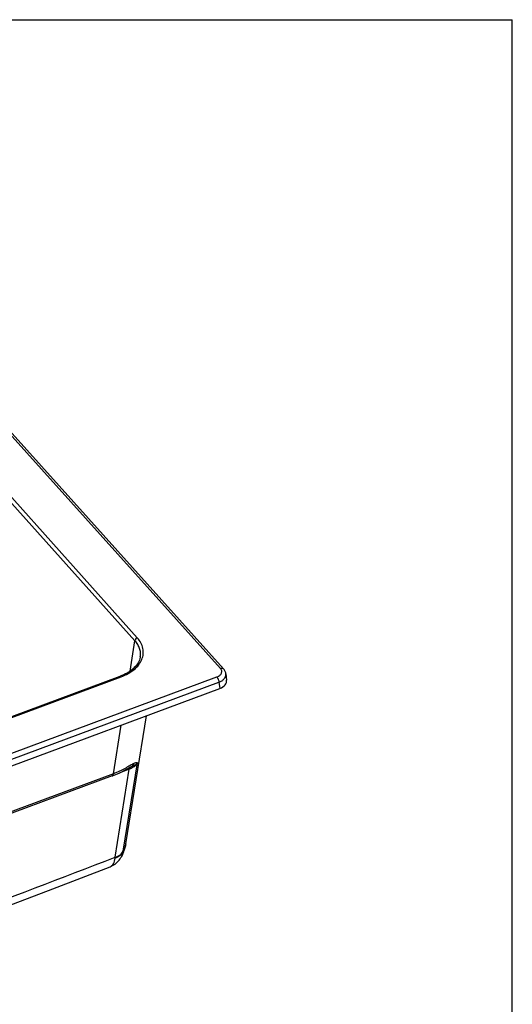
# Model space of a CAD drawing. Units: millimetres. Extents: x 0 to 210, y 0 to 297.
# Drawn here: x 175 to 210, y 226 to 297 of the extents above; entities that cross this region are included whole.
import ezdxf

# ---------------------------------------------------------------- set-up
doc = ezdxf.new("R2010")
doc.units = ezdxf.units.MM
doc.header["$LTSCALE"] = 19.36
doc.layers.get('0').update_dxf_attribs({"linetype": 'CONTINUOUS'})
for name, color, linetype in [('06___PRT_ALL_SURFS', 7, 'CONTINUOUS'), ('ALL_CUT_FEAT', 7, 'CONTINUOUS'), ('ALL_FEATURE', 7, 'CONTINUOUS')]:
    doc.layers.add(name, color=color, linetype=linetype)

msp = doc.modelspace()

# ---------------------------------------------------------------- linework, layer by layer
at = {"color": 7, "linetype": 'CONTINUOUS'}
for p in [(0, 297), (210, 0)]:
    msp.add_line(p, (210, 297), dxfattribs=at)
at = {"layer": '06___PRT_ALL_SURFS', "color": 7, "linetype": 'CONTINUOUS'}
msp.add_line((182.2364, 237.79362), (183.71195, 246.99749), dxfattribs=at)
for points in [[(181.94695, 236.91057), (182.0039, 237.02841), (182.06963, 237.18337), (182.12624, 237.34063), (182.17362, 237.49966), (182.21175, 237.65991), (182.2364, 237.79362)], [(181.10026, 236.14752), (181.18894, 236.18482), (181.28382, 236.23192), (181.37488, 236.28487), (181.46189, 236.34345), (181.5446, 236.40746), (181.6228, 236.47669), (181.6963, 236.55098), (181.76485, 236.63011), (181.82822, 236.71383), (181.88615, 236.80191), (181.93841, 236.89407), (181.94696, 236.91059)], [(169.64217, 231.80072), (173.14485, 233.11018), (176.9976, 234.57137), (181.10027, 236.14752)]]:
    msp.add_lwpolyline(points, dxfattribs=at)
at = {"layer": '06___PRT_ALL_SURFS', "color": 9, "linetype": 'CONTINUOUS'}
for centre, radius, start, end in [((182.85987, 237.12767), 0.81819, 170.8419436, 172.4795798), ((-147.25428, 1085.87522), 910.45745, 290.39004911, 291.165339), ((176.00838, 237.30546), 5.48775, 354.4533891, 355.0826278)]:
    msp.add_arc(centre, radius, start, end, dxfattribs=at)
for points, knots in [([(182.23639, 237.79362), (182.22098, 237.69747), (182.1732, 237.50513), (182.0949, 237.32319), (182.04872, 237.23475)], [0, 0, 0, 0, 0.49391821, 1, 1, 1, 1]), ([(181.47044, 236.77504), (181.53567, 236.79723), (181.65939, 236.84979), (181.82392, 236.95571), (181.95699, 237.08348), (182.0231, 237.18323), (182.04872, 237.23474)], [0, 0, 0, 0, 0.27324917, 0.53044947, 0.7718563, 1, 1, 1, 1]), ([(181.47594, 236.83505), (181.54089, 236.85457), (181.66389, 236.90131), (181.82811, 236.99787), (181.96077, 237.11589), (182.02678, 237.20946), (182.05211, 237.25789)], [0, 0, 0, 0, 0.27779465, 0.53643106, 0.77615467, 1, 1, 1, 1]), ([(182.04872, 237.23475), (182.04438, 237.20581), (182.02349, 237.09421), (181.98523, 236.98566), (181.94695, 236.91059)], [0, 0, 0, 0, 0.25775135, 1, 1, 1, 1]), ([(181.10027, 236.14752), (181.15151, 236.16732), (181.25062, 236.22789), (181.36322, 236.37116), (181.43876, 236.55872), (181.4631, 236.69946), (181.47044, 236.77505)], [0, 0, 0, 0, 0.21526096, 0.44379645, 0.7023599, 1, 1, 1, 1])]:
    msp.add_open_spline(points, degree=3, knots=knots, dxfattribs=at)
at = {"layer": 'ALL_CUT_FEAT', "color": 9, "linetype": 'CONTINUOUS'}
msp.add_line((188.9283, 249.40033), (188.98283, 248.95358), dxfattribs=at)
at = {"layer": 'ALL_CUT_FEAT', "color": 7, "linetype": 'CONTINUOUS'}
msp.add_line((156.09993, 236.75029), (188.98283, 248.95358), dxfattribs=at)
msp.add_ellipse((188.47739, 249.51005), major_axis=(1.00455, -0.00265), ratio=0.64008003, start_param=-1.04186195, end_param=0.07968189, dxfattribs=at)
at = {"layer": 'ALL_FEATURE', "color": 9, "linetype": 'CONTINUOUS'}
for p, q in [((189.03426, 250.39386), (165.08922, 277.05284)), ((182.89042, 252.38988), (163.64973, 273.81133)), ((183.06296, 252.59377), (163.82228, 274.01522)), ((182.5387, 250.19603), (182.89042, 252.38988)), ((155.96491, 237.60308), (188.77866, 249.78071)), ((159.38737, 241.44135), (181.89614, 249.79466)), ((156.11454, 237.2227), (188.9283, 249.40033)), ((181.34181, 242.82842), (181.90254, 246.32599)), ((182.05211, 237.25789), (183.07222, 243.62089)), ((181.34181, 242.82842), (160.10431, 234.94689)), ((181.47594, 236.83505), (182.48843, 243.15054)), ((182.48843, 243.15054), (181.76923, 242.88363)), ((182.55632, 243.30552), (182.52571, 243.29461))]:
    msp.add_line(p, q, dxfattribs=at)
at = {"layer": 'ALL_FEATURE', "color": 7, "linetype": 'CONTINUOUS'}
for p, q in [((189.25744, 250.36451), (165.31241, 277.02349)), ((183.27744, 251.23614), (183.27745, 251.23618)), ((159.31778, 241.47565), (181.82655, 249.82896)), ((189.42369, 250.01075), (189.47889, 249.55859)), ((181.26673, 242.67031), (160.02922, 234.78879)), ((182.23296, 243.12999), (182.38213, 243.21652))]:
    msp.add_line(p, q, dxfattribs=at)
for points in [[(183.27745, 251.23618), (183.2702, 251.19561), (183.24602, 251.09615), (183.21319, 250.99824), (183.1719, 250.90199), (183.12237, 250.80752), (183.06478, 250.715), (182.99934, 250.62461), (182.92624, 250.53656), (182.84571, 250.45102), (182.75791, 250.36819), (182.66302, 250.28823), (182.56121, 250.21131), (182.45269, 250.13765), (182.33773, 250.0675), (182.21663, 250.00108), (182.08971, 249.93862), (181.95727, 249.88033), (181.82655, 249.82896)], [(189.42369, 250.01072), (189.42176, 250.02508), (189.41189, 250.07648), (189.39727, 250.12781), (189.37785, 250.17864), (189.35363, 250.2286), (189.32463, 250.27731), (189.29096, 250.32446), (189.25744, 250.36451)], [(181.26673, 242.67031), (181.32703, 242.69305), (181.39209, 242.71842), (181.45549, 242.74399), (181.51721, 242.76971), (181.57723, 242.79552), (181.63553, 242.82137), (181.69211, 242.84719), (181.74695, 242.87291), (181.80004, 242.89846), (181.85136, 242.92379), (181.90092, 242.94881), (181.94869, 242.97347), (181.99468, 242.99769), (182.03888, 243.0214), (182.08128, 243.04452), (182.12188, 243.067), (182.16068, 243.08878), (182.23296, 243.12999)], [(182.38213, 243.21652), (182.42809, 243.2429), (182.44807, 243.25416), (182.46607, 243.26414), (182.48206, 243.2728), (182.49589, 243.28009), (182.50734, 243.28592), (182.51623, 243.29026), (182.52243, 243.29314), (182.52595, 243.29468)]]:
    msp.add_lwpolyline(points, dxfattribs=at)
at = {"layer": 'ALL_FEATURE', "color": 9, "linetype": 'CONTINUOUS'}
for points, knots in [([(181.89614, 249.79466), (182.07101, 249.85956), (182.39984, 250.00867), (182.83152, 250.29938), (183.16928, 250.64075), (183.39846, 251.02227), (183.50598, 251.43039), (183.48346, 251.84579), (183.3334, 252.24644), (183.16273, 252.4827), (183.06296, 252.59377)], [0, 0, 0, 0, 0.15268969, 0.29418573, 0.42379695, 0.54273031, 0.65441305, 0.7641475, 0.87777654, 1, 1, 1, 1]), ([(182.89042, 252.38988), (182.89461, 252.43382), (182.94067, 252.52069), (183.01801, 252.57709), (183.06296, 252.59377)], [0, 0, 0, 0, 0.47930019, 1, 1, 1, 1]), ([(183.27745, 251.23618), (183.2933, 251.33504), (183.30105, 251.53862), (183.23641, 251.84153), (183.09861, 252.13205), (182.96583, 252.30668), (182.89042, 252.38988)], [0, 0, 0, 0, 0.23888068, 0.48032384, 0.73207516, 1, 1, 1, 1]), ([(188.77866, 249.78071), (188.85218, 249.80799), (188.9548, 249.86231), (189.0574, 249.96607), (189.10759, 250.04966), (189.13115, 250.13903), (189.12627, 250.23001), (189.09347, 250.31778), (189.05611, 250.36953), (189.03426, 250.39386)], [0, 0, 0, 0, 0.29343032, 0.42316836, 0.54223124, 0.65404533, 0.76390332, 0.87764829, 1, 1, 1, 1]), ([(189.03426, 250.39386), (189.05567, 250.4018), (189.09807, 250.41312), (189.16083, 250.41465), (189.21626, 250.39933), (189.2459, 250.37736), (189.25744, 250.36451)], [0, 0, 0, 0, 0.2878458, 0.54819148, 0.78233986, 1, 1, 1, 1]), ([(181.82655, 249.82896), (181.83127, 249.83071), (181.8463, 249.83192), (181.87158, 249.81941), (181.88765, 249.80411), (181.89614, 249.79466)], [0, 0, 0, 0, 0.18559752, 0.53170905, 1, 1, 1, 1]), ([(188.77866, 249.78071), (188.79977, 249.75721), (188.8384, 249.70057), (188.88353, 249.60544), (188.91571, 249.50341), (188.92685, 249.43356), (188.9283, 249.40033)], [0, 0, 0, 0, 0.22847348, 0.49178101, 0.75942832, 1, 1, 1, 1]), ([(188.9283, 249.40033), (189.0053, 249.43042), (189.14594, 249.50176), (189.31468, 249.64842), (189.40181, 249.79776), (189.42795, 249.92061), (189.42729, 249.9812), (189.42369, 250.01073)], [0, 0, 0, 0, 0.29431321, 0.55602555, 0.786378, 0.89411805, 1, 1, 1, 1]), ([(182.80519, 243.56624), (182.7857, 243.55848), (182.74486, 243.53903), (182.65615, 243.49024), (182.53291, 243.41553), (182.37085, 243.31762), (182.19145, 243.21431), (181.99705, 243.11067), (181.71561, 242.9742), (181.49404, 242.88361), (181.34181, 242.82842)], [0, 0, 0, 0, 0.03832177, 0.08252357, 0.1849942, 0.30161528, 0.42853642, 0.56325157, 0.70410071, 1, 1, 1, 1]), ([(183.07222, 243.62089), (183.04637, 243.57104), (182.96031, 243.44671), (182.76399, 243.27984), (182.58575, 243.18925), (182.48843, 243.15054)], [0, 0, 0, 0, 0.2206516, 0.58841538, 1, 1, 1, 1]), ([(183.07222, 243.62089), (183.01957, 243.54855), (182.90182, 243.4576), (182.7201, 243.36645), (182.61306, 243.32535), (182.55632, 243.30552)], [0, 0, 0, 0, 0.43899384, 0.70507899, 1, 1, 1, 1]), ([(182.55632, 243.30552), (182.61235, 243.32836), (182.71696, 243.4003), (182.78311, 243.50806), (182.80519, 243.56624)], [0, 0, 0, 0, 0.49303522, 1, 1, 1, 1]), ([(183.07222, 243.62089), (183.03754, 243.625), (182.97655, 243.62066), (182.88791, 243.5974), (182.83455, 243.57793), (182.80519, 243.56624)], [0, 0, 0, 0, 0.38113624, 0.65507805, 1, 1, 1, 1]), ([(181.26673, 242.67031), (181.27764, 242.67436), (181.30567, 242.69386), (181.33316, 242.75099), (181.34009, 242.80023), (181.34181, 242.82842)], [0, 0, 0, 0, 0.19051501, 0.53768941, 1, 1, 1, 1]), ([(182.53284, 243.28772), (182.51852, 243.27241), (182.49678, 243.22673), (182.49012, 243.17823), (182.48843, 243.15054)], [0, 0, 0, 0, 0.43042953, 1, 1, 1, 1]), ([(182.55632, 243.30552), (182.55417, 243.30445), (182.54557, 243.29964), (182.53793, 243.29317), (182.53284, 243.28772)], [0, 0, 0, 0, 0.24281922, 1, 1, 1, 1])]:
    msp.add_open_spline(points, degree=3, knots=knots, dxfattribs=at)

doc.saveas('drawing.dxf')
